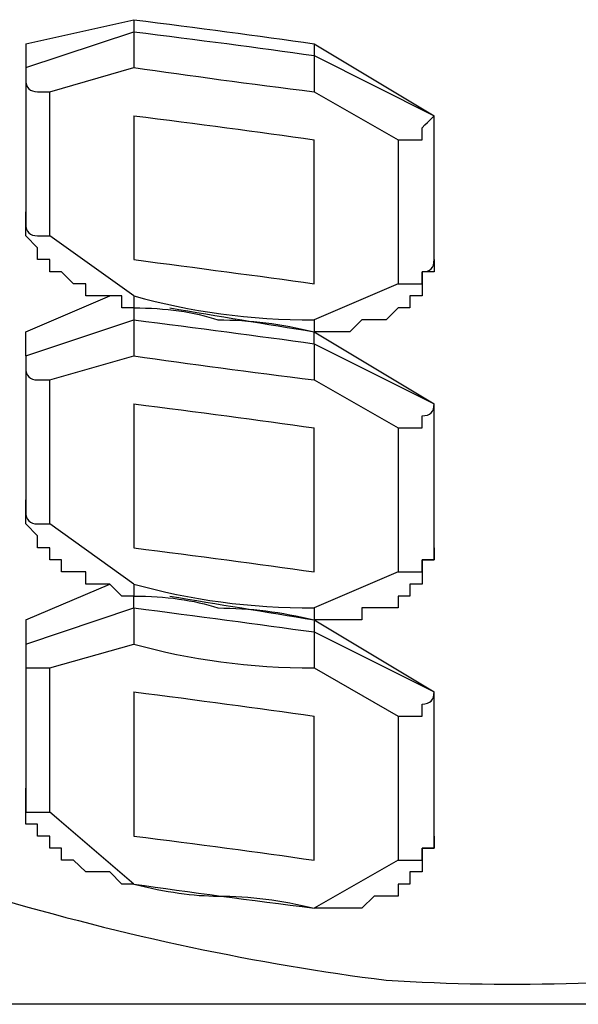
# Model space of a CAD drawing. Units: millimetres. Extents: x 20 to 995, y 27 to 1444.
# Drawn here: x 327 to 332, y 977 to 985 of the extents above; entities that cross this region are included whole.
import ezdxf

# ---------------------------------------------------------------- set-up
doc = ezdxf.new("R2010")
doc.units = ezdxf.units.MM
doc.header["$LTSCALE"] = 50.8
doc.layers.add('MODEL', color=7, linetype='Continuous')

msp = doc.modelspace()

# ---------------------------------------------------------------- linework, layer by layer
at = {"layer": 'MODEL', "lineweight": -3}
for p, q in [((327.2964, 985.0004), (328.23, 985.2088)), ((328.23, 985.2088), (328.23, 985.1046)), ((328.23, 985.2088), (328.23, 985.2088)), ((327.2964, 984.7945), (328.23, 985.1046)), ((328.23, 985.1046), (328.23, 984.7945)), ((328.23, 985.1046), (328.23, 985.1046)), ((327.2964, 985.0004), (327.2964, 984.7945)), ((329.7872, 985.0004), (329.7872, 984.8987)), ((329.7872, 985.0004), (330.8242, 984.3785)), ((329.7872, 984.8987), (329.7872, 984.5861)), ((329.7872, 984.8987), (330.8242, 984.3785)), ((327.2964, 984.7945), (327.2964, 983.5491)), ((327.5048, 984.5861), (328.23, 984.7945)), ((328.23, 984.7945), (328.23, 984.7945)), ((327.5048, 983.3407), (327.5048, 984.5861)), ((329.7872, 984.5861), (330.5141, 984.1718)), ((328.23, 984.3785), (328.23, 983.1349)), ((330.8242, 983.1349), (330.8242, 984.3785)), ((330.8242, 984.3785), (330.8242, 984.3785)), ((330.8242, 984.3785), (330.8242, 984.3785)), ((330.8242, 984.3785), (330.8242, 984.3785)), ((329.7872, 982.9264), (329.7872, 984.1718)), ((330.5141, 984.1718), (330.5141, 982.9264)), ((330.5141, 984.1718), (330.5141, 984.1718)), ((328.23, 982.8222), (327.5048, 983.3407)), ((327.5048, 983.3407), (327.5048, 983.3407)), ((330.8242, 983.1349), (330.8242, 983.0306)), ((330.8242, 983.0306), (330.7208, 983.0306)), ((330.7208, 983.0306), (330.7208, 983.0306)), ((330.7208, 983.0306), (330.7208, 982.9264)), ((330.5141, 982.9264), (329.7872, 982.6146)), ((330.7208, 982.9264), (330.7208, 982.9264)), ((330.7208, 982.9264), (330.7208, 982.8222)), ((327.2964, 982.5113), (328.0233, 982.8222)), ((328.0233, 982.8222), (328.0233, 982.8222)), ((328.23, 982.8222), (328.23, 982.718)), ((330.7208, 982.8222), (330.6158, 982.8222)), ((330.6158, 982.8222), (330.6158, 982.718)), ((330.7208, 982.8222), (330.7208, 982.8222)), ((328.23, 982.718), (328.23, 982.6146)), ((330.5141, 982.718), (330.4108, 982.6146)), ((330.6158, 982.718), (330.5141, 982.718)), ((330.5141, 982.718), (330.5141, 982.718)), ((330.6158, 982.718), (330.6158, 982.718)), ((327.2964, 982.3037), (328.23, 982.6146)), ((328.23, 982.6146), (328.23, 982.3037)), ((328.23, 982.6146), (328.23, 982.6146)), ((329.7872, 982.6146), (329.7872, 982.5113)), ((329.7872, 982.6146), (329.7872, 982.6146)), ((330.2006, 982.6146), (330.0973, 982.5113)), ((330.3057, 982.6146), (330.2006, 982.6146)), ((330.2006, 982.6146), (330.2006, 982.6146)), ((330.4108, 982.6146), (330.3057, 982.6146)), ((330.3057, 982.6146), (330.3057, 982.6146)), ((330.4108, 982.6146), (330.4108, 982.6146)), ((327.2964, 982.3037), (327.2964, 982.5113)), ((329.7872, 982.4079), (329.7872, 982.5113)), ((329.8906, 982.5113), (329.7872, 982.5113)), ((329.7872, 982.5113), (329.7872, 982.5113)), ((329.7872, 982.5113), (330.8242, 981.8886)), ((329.9939, 982.5113), (329.8906, 982.5113)), ((329.8906, 982.5113), (329.8906, 982.5113)), ((330.0973, 982.5113), (329.9939, 982.5113)), ((330.0973, 982.5113), (330.0973, 982.5113)), ((329.7872, 982.4079), (329.7872, 982.0953)), ((329.7872, 982.4079), (330.8242, 981.8886)), ((327.2964, 982.3037), (327.2964, 981.0583)), ((327.5048, 982.0953), (328.23, 982.3037)), ((328.23, 982.3037), (328.23, 982.3037)), ((327.5048, 980.8508), (327.5048, 982.0953)), ((329.7872, 982.0953), (330.5141, 981.681)), ((328.23, 981.8886), (328.23, 980.6441)), ((330.8242, 981.8886), (330.8242, 981.8886)), ((330.8242, 980.6441), (330.8242, 981.8886)), ((330.8242, 981.8886), (330.8242, 981.8886)), ((330.8242, 981.8886), (330.8242, 981.8886)), ((329.7872, 980.4356), (329.7872, 981.681)), ((330.5141, 981.681), (330.5141, 981.681)), ((330.5141, 981.681), (330.5141, 980.4356)), ((328.23, 980.3314), (327.5048, 980.8508)), ((327.5048, 980.8508), (327.5048, 980.8508)), ((330.5141, 980.4356), (329.7872, 980.1247)), ((327.2964, 980.0214), (328.0233, 980.3314)), ((328.0233, 980.3314), (328.0233, 980.3314)), ((328.23, 980.3314), (328.23, 980.2272)), ((328.23, 980.1247), (328.23, 980.2272)), ((327.2964, 979.8129), (328.23, 980.1247)), ((328.23, 980.1247), (328.23, 979.8129)), ((328.23, 980.1247), (328.23, 980.1247)), ((329.7872, 980.1247), (329.7872, 980.0214)), ((329.7872, 980.1247), (329.7872, 980.1247)), ((327.2964, 980.0214), (327.2964, 979.8129)), ((329.7872, 980.0214), (329.7872, 979.9171)), ((329.7872, 980.0214), (330.8242, 979.3986)), ((329.7872, 979.9171), (329.7872, 979.6071)), ((329.7872, 979.9171), (330.8242, 979.3986)), ((327.2964, 979.8129), (327.2964, 978.5675)), ((327.5048, 979.6071), (328.23, 979.8129)), ((328.23, 979.8129), (328.23, 979.8129)), ((327.5048, 978.3608), (327.5048, 979.6071)), ((329.7872, 979.6071), (330.5141, 979.1902)), ((328.23, 979.3986), (328.23, 978.1532)), ((330.8242, 978.1532), (330.8242, 979.3986)), ((330.8242, 979.3986), (330.8242, 979.3986)), ((330.8242, 979.3986), (330.8242, 979.3986)), ((330.8242, 979.3986), (330.8242, 979.3986)), ((329.7872, 977.9448), (329.7872, 979.1902)), ((330.5141, 979.1902), (330.5141, 977.9448)), ((330.5141, 979.1902), (330.5141, 979.1902)), ((327.2964, 978.4633), (327.2964, 978.5675)), ((327.2964, 978.3608), (327.2964, 978.4633)), ((327.2964, 978.4633), (327.2964, 978.4633)), ((327.2964, 978.2575), (327.2964, 978.3608)), ((327.2964, 978.3608), (327.2964, 978.3608)), ((328.23, 977.739), (327.5048, 978.3608)), ((327.5048, 978.3608), (327.5048, 978.3608)), ((327.3998, 978.2575), (327.2964, 978.2575)), ((327.3998, 978.1532), (327.3998, 978.2575)), ((327.3998, 978.2575), (327.3998, 978.2575)), ((327.5048, 978.1532), (327.3998, 978.1532)), ((327.5048, 978.049), (327.5048, 978.1532)), ((327.6065, 978.049), (327.5048, 978.049)), ((327.5048, 978.049), (327.5048, 978.049)), ((327.6065, 977.9448), (327.6065, 978.049)), ((327.7098, 977.9448), (327.6065, 977.9448)), ((327.8149, 977.8432), (327.7098, 977.9448)), ((327.7098, 977.9448), (327.7098, 977.9448)), ((330.5141, 977.9448), (329.7872, 977.5305)), ((327.92, 977.8432), (327.8149, 977.8432)), ((327.8149, 977.8432), (327.8149, 977.8432)), ((328.0233, 977.8432), (327.92, 977.8432)), ((328.1267, 977.739), (328.0233, 977.8432)), ((328.0233, 977.8432), (328.0233, 977.8432)), ((328.23, 977.739), (328.1267, 977.739)), ((328.1267, 977.739), (328.1267, 977.739)), ((328.23, 977.739), (328.23, 977.739)), ((329.7872, 977.5305), (329.7872, 977.5305)), ((329.7872, 977.5305), (329.7872, 977.5305)), ((339.5403, 976.6994), (323.0417, 976.6994))]:
    msp.add_line(p, q, dxfattribs=at)
for points, knots in [([(328.23, 985.2088), (328.783, 985.1399), (329.3015, 985.071), (329.7872, 985.0004), (329.7872, 985.0004), (329.7872, 985.0004), (329.7872, 985.0004)], [0, 0, 0, 0, 1, 1, 1, 2, 2, 2, 2]), ([(328.23, 985.1046), (328.783, 985.0357), (329.3015, 984.9676), (329.7872, 984.8987), (329.7872, 984.8987), (329.7872, 984.8987), (329.7872, 984.8987)], [0, 0, 0, 0, 1, 1, 1, 2, 2, 2, 2]), ([(327.2964, 984.7945), (327.2964, 984.7239), (327.2964, 984.6903), (327.2964, 984.6903), (327.2964, 984.6903), (327.2964, 984.6903), (327.2964, 984.6903), (327.2964, 984.6214), (327.3309, 984.5861), (327.3998, 984.5861), (327.3998, 984.5861), (327.3998, 984.5861), (327.3998, 984.5861), (327.3998, 984.5861), (327.4342, 984.5861), (327.5048, 984.5861), (327.5048, 984.5861), (327.5048, 984.5861), (327.5048, 984.5861)], [0, 0, 0, 0, 1, 1, 1, 2, 2, 2, 3, 3, 3, 4, 4, 4, 5, 5, 5, 6, 6, 6, 6]), ([(328.23, 984.7945), (328.7158, 984.7256), (329.2326, 984.655), (329.7872, 984.5861), (329.7872, 984.5861), (329.7872, 984.5861), (329.7872, 984.5861)], [0, 0, 0, 0, 1, 1, 1, 2, 2, 2, 2]), ([(328.23, 984.3785), (328.783, 984.3096), (329.3015, 984.2399), (329.7872, 984.1718), (329.7872, 984.1718), (329.7872, 984.1718), (329.7872, 984.1718)], [0, 0, 0, 0, 1, 1, 1, 2, 2, 2, 2]), ([(330.5141, 984.1718), (330.5141, 984.1718), (330.5469, 984.1718), (330.6158, 984.1718), (330.6158, 984.1718), (330.6158, 984.1718), (330.6158, 984.1718), (330.6864, 984.1718), (330.7208, 984.1718), (330.7208, 984.1718), (330.7208, 984.1718), (330.7208, 984.1718), (330.7208, 984.1718), (330.7208, 984.2399), (330.7208, 984.2752), (330.7208, 984.2752), (330.7208, 984.2752), (330.7208, 984.2752), (330.7208, 984.2752), (330.7897, 984.3441), (330.8242, 984.3785), (330.8242, 984.3785), (330.8242, 984.3785), (330.8242, 984.3785), (330.8242, 984.3785)], [0, 0, 0, 0, 1, 1, 1, 2, 2, 2, 3, 3, 3, 4, 4, 4, 5, 5, 5, 6, 6, 6, 7, 7, 7, 8, 8, 8, 8]), ([(327.2964, 983.5491), (327.2964, 983.4802), (327.2964, 983.4449), (327.2964, 983.4449), (327.2964, 983.4449), (327.2964, 983.4449), (327.2964, 983.4449), (327.2964, 983.376), (327.3309, 983.3407), (327.3998, 983.3407), (327.3998, 983.3407), (327.3998, 983.3407), (327.3998, 983.3407), (327.3998, 983.3407), (327.4342, 983.3407), (327.5048, 983.3407), (327.5048, 983.3407), (327.5048, 983.3407), (327.5048, 983.3407)], [0, 0, 0, 0, 1, 1, 1, 2, 2, 2, 3, 3, 3, 4, 4, 4, 5, 5, 5, 6, 6, 6, 6]), ([(328.23, 982.718), (328.23, 982.718), (328.1267, 982.718), (328.1267, 982.718), (328.1267, 982.718), (328.1267, 982.8222), (328.1267, 982.8222), (328.1267, 982.8222), (328.0233, 982.8222), (328.0233, 982.8222), (328.0233, 982.8222), (328.0233, 982.8222), (328.0233, 982.8222), (328.0233, 982.8222), (327.92, 982.8222), (327.92, 982.8222), (327.92, 982.8222), (327.8149, 982.8222), (327.8149, 982.8222), (327.8149, 982.8222), (327.8149, 982.9264), (327.8149, 982.9264), (327.8149, 982.9264), (327.7098, 982.9264), (327.7098, 982.9264), (327.7098, 982.9264), (327.7098, 982.9264), (327.7098, 982.9264), (327.7098, 982.9264), (327.6065, 983.0306), (327.6065, 983.0306), (327.6065, 983.0306), (327.6065, 983.0306), (327.6065, 983.0306), (327.6065, 983.0306), (327.5048, 983.0306), (327.5048, 983.0306), (327.5048, 983.0306), (327.5048, 983.1349), (327.5048, 983.1349), (327.5048, 983.1349), (327.5048, 983.1349), (327.5048, 983.1349), (327.5048, 983.1349), (327.3998, 983.1349), (327.3998, 983.1349), (327.3998, 983.1349), (327.3998, 983.2365), (327.3998, 983.2365), (327.3998, 983.2365), (327.3998, 983.2365), (327.3998, 983.2365), (327.3998, 983.2365), (327.2964, 983.3407), (327.2964, 983.3407), (327.2964, 983.3407), (327.2964, 983.3407), (327.2964, 983.3407), (327.2964, 983.3407), (327.2964, 983.4449), (327.2964, 983.4449), (327.2964, 983.4449), (327.2964, 983.4449), (327.2964, 983.4449), (327.2964, 983.4449), (327.2964, 983.4449), (327.2964, 983.4449), (327.2964, 983.4449), (327.2964, 983.5491), (327.2964, 983.5491)], [0, 0, 0, 0, 1, 1, 1, 2, 2, 2, 3, 3, 3, 4, 4, 4, 5, 5, 5, 6, 6, 6, 7, 7, 7, 8, 8, 8, 9, 9, 9, 10, 10, 10, 11, 11, 11, 12, 12, 12, 13, 13, 13, 14, 14, 14, 15, 15, 15, 16, 16, 16, 17, 17, 17, 18, 18, 18, 19, 19, 19, 20, 20, 20, 21, 21, 21, 22, 22, 22, 23, 23, 23, 23]), ([(328.23, 983.1349), (328.783, 983.0634), (329.3015, 982.9953), (329.7872, 982.9264), (329.7872, 982.9264), (329.7872, 982.9264), (329.7872, 982.9264)], [0, 0, 0, 0, 1, 1, 1, 2, 2, 2, 2]), ([(330.5141, 982.9264), (330.5141, 982.9264), (330.5469, 982.9264), (330.6158, 982.9264), (330.6158, 982.9264), (330.6158, 982.9264), (330.6158, 982.9264), (330.6864, 982.9264), (330.7208, 982.9264), (330.7208, 982.9264), (330.7208, 982.9264), (330.7208, 982.9264), (330.7208, 982.9264), (330.7208, 982.9953), (330.7208, 983.0306), (330.7208, 983.0306), (330.7208, 983.0306), (330.7208, 983.0306), (330.7208, 983.0306), (330.7897, 983.0306), (330.8242, 983.0634), (330.8242, 983.1349), (330.8242, 983.1349), (330.8242, 983.1349), (330.8242, 983.1349)], [0, 0, 0, 0, 1, 1, 1, 2, 2, 2, 3, 3, 3, 4, 4, 4, 5, 5, 5, 6, 6, 6, 7, 7, 7, 8, 8, 8, 8]), ([(328.23, 982.8222), (328.7158, 982.6844), (329.2326, 982.6146), (329.7872, 982.6146), (329.7872, 982.6146), (329.7872, 982.6146), (329.7872, 982.6146)], [0, 0, 0, 0, 1, 1, 1, 2, 2, 2, 2]), ([(328.23, 982.718), (328.5056, 982.718), (328.7502, 982.6844), (328.9569, 982.6146), (328.9569, 982.6146), (328.9569, 982.6146), (328.9569, 982.6146), (329.2326, 982.6146), (329.5099, 982.5802), (329.7872, 982.5113), (329.7872, 982.5113), (329.7872, 982.5113), (329.7872, 982.5113)], [0, 0, 0, 0, 1, 1, 1, 2, 2, 2, 3, 3, 3, 4, 4, 4, 4]), ([(328.5418, 982.718), (328.9569, 982.6491), (329.3721, 982.5802), (329.7872, 982.5113), (329.7872, 982.5113), (329.7872, 982.5113), (329.7872, 982.5113)], [0, 0, 0, 0, 1, 1, 1, 2, 2, 2, 2]), ([(328.23, 982.6146), (328.783, 982.5457), (329.3015, 982.476), (329.7872, 982.4079), (329.7872, 982.4079), (329.7872, 982.4079), (329.7872, 982.4079)], [0, 0, 0, 0, 1, 1, 1, 2, 2, 2, 2]), ([(327.2964, 982.3037), (327.2964, 982.2348), (327.2964, 982.1995), (327.2964, 982.1995), (327.2964, 982.1995), (327.2964, 982.1995), (327.2964, 982.1995), (327.2964, 982.1306), (327.3309, 982.0953), (327.3998, 982.0953), (327.3998, 982.0953), (327.3998, 982.0953), (327.3998, 982.0953), (327.3998, 982.0953), (327.4342, 982.0953), (327.5048, 982.0953), (327.5048, 982.0953), (327.5048, 982.0953), (327.5048, 982.0953)], [0, 0, 0, 0, 1, 1, 1, 2, 2, 2, 3, 3, 3, 4, 4, 4, 5, 5, 5, 6, 6, 6, 6]), ([(328.23, 982.3037), (328.7158, 982.2348), (329.2326, 982.1642), (329.7872, 982.0953), (329.7872, 982.0953), (329.7872, 982.0953), (329.7872, 982.0953)], [0, 0, 0, 0, 1, 1, 1, 2, 2, 2, 2]), ([(328.23, 981.8886), (328.783, 981.8188), (329.3015, 981.7499), (329.7872, 981.681), (329.7872, 981.681), (329.7872, 981.681), (329.7872, 981.681)], [0, 0, 0, 0, 1, 1, 1, 2, 2, 2, 2]), ([(330.5141, 981.681), (330.5141, 981.681), (330.5469, 981.681), (330.6158, 981.681), (330.6158, 981.681), (330.6158, 981.681), (330.6158, 981.681), (330.6864, 981.681), (330.7208, 981.681), (330.7208, 981.681), (330.7208, 981.681), (330.7208, 981.681), (330.7208, 981.681), (330.7208, 981.681), (330.7208, 981.7163), (330.7208, 981.7852), (330.7208, 981.7852), (330.7208, 981.7852), (330.7208, 981.7852), (330.7897, 981.7852), (330.8242, 981.8188), (330.8242, 981.8886), (330.8242, 981.8886), (330.8242, 981.8886), (330.8242, 981.8886)], [0, 0, 0, 0, 1, 1, 1, 2, 2, 2, 3, 3, 3, 4, 4, 4, 5, 5, 5, 6, 6, 6, 7, 7, 7, 8, 8, 8, 8]), ([(327.2964, 981.0583), (327.2964, 980.9894), (327.2964, 980.9541), (327.2964, 980.9541), (327.2964, 980.9541), (327.2964, 980.9541), (327.2964, 980.9541), (327.2964, 980.8852), (327.3309, 980.8508), (327.3998, 980.8508), (327.3998, 980.8508), (327.3998, 980.8508), (327.3998, 980.8508), (327.3998, 980.8508), (327.4342, 980.8508), (327.5048, 980.8508), (327.5048, 980.8508), (327.5048, 980.8508), (327.5048, 980.8508)], [0, 0, 0, 0, 1, 1, 1, 2, 2, 2, 3, 3, 3, 4, 4, 4, 5, 5, 5, 6, 6, 6, 6]), ([(328.23, 980.2272), (328.23, 980.2272), (328.1267, 980.2272), (328.1267, 980.2272), (328.1267, 980.2272), (328.1267, 980.2272), (328.1267, 980.2272), (328.1267, 980.2272), (328.0233, 980.3314), (328.0233, 980.3314), (328.0233, 980.3314), (328.0233, 980.3314), (328.0233, 980.3314), (328.0233, 980.3314), (327.92, 980.3314), (327.92, 980.3314), (327.92, 980.3314), (327.8149, 980.3314), (327.8149, 980.3314), (327.8149, 980.3314), (327.8149, 980.4356), (327.8149, 980.4356), (327.8149, 980.4356), (327.7098, 980.4356), (327.7098, 980.4356), (327.7098, 980.4356), (327.7098, 980.4356), (327.7098, 980.4356), (327.7098, 980.4356), (327.6065, 980.4356), (327.6065, 980.4356), (327.6065, 980.4356), (327.6065, 980.5398), (327.6065, 980.5398), (327.6065, 980.5398), (327.5048, 980.5398), (327.5048, 980.5398), (327.5048, 980.5398), (327.5048, 980.5398), (327.5048, 980.5398), (327.5048, 980.5398), (327.5048, 980.6441), (327.5048, 980.6441), (327.5048, 980.6441), (327.3998, 980.6441), (327.3998, 980.6441), (327.3998, 980.6441), (327.3998, 980.7474), (327.3998, 980.7474), (327.3998, 980.7474), (327.3998, 980.7474), (327.3998, 980.7474), (327.3998, 980.7474), (327.2964, 980.8508), (327.2964, 980.8508), (327.2964, 980.8508), (327.2964, 980.8508), (327.2964, 980.8508), (327.2964, 980.8508), (327.2964, 980.9541), (327.2964, 980.9541), (327.2964, 980.9541), (327.2964, 980.9541), (327.2964, 980.9541), (327.2964, 980.9541), (327.2964, 980.9541), (327.2964, 980.9541), (327.2964, 980.9541), (327.2964, 981.0583), (327.2964, 981.0583)], [0, 0, 0, 0, 1, 1, 1, 2, 2, 2, 3, 3, 3, 4, 4, 4, 5, 5, 5, 6, 6, 6, 7, 7, 7, 8, 8, 8, 9, 9, 9, 10, 10, 10, 11, 11, 11, 12, 12, 12, 13, 13, 13, 14, 14, 14, 15, 15, 15, 16, 16, 16, 17, 17, 17, 18, 18, 18, 19, 19, 19, 20, 20, 20, 21, 21, 21, 22, 22, 22, 23, 23, 23, 23]), ([(328.23, 980.6441), (328.783, 980.5751), (329.3015, 980.5045), (329.7872, 980.4356), (329.7872, 980.4356), (329.7872, 980.4356), (329.7872, 980.4356)], [0, 0, 0, 0, 1, 1, 1, 2, 2, 2, 2]), ([(330.8242, 980.6441), (330.8242, 980.6441), (330.8242, 980.5398), (330.8242, 980.5398), (330.8242, 980.5398), (330.7208, 980.5398), (330.7208, 980.5398), (330.7208, 980.5398), (330.7208, 980.4356), (330.7208, 980.4356), (330.7208, 980.4356), (330.7208, 980.4356), (330.7208, 980.4356), (330.7208, 980.4356), (330.7208, 980.4356), (330.7208, 980.4356), (330.7208, 980.4356), (330.7208, 980.3314), (330.7208, 980.3314), (330.7208, 980.3314), (330.7208, 980.3314), (330.7208, 980.3314), (330.7208, 980.3314), (330.6158, 980.3314), (330.6158, 980.3314), (330.6158, 980.3314), (330.6158, 980.2272), (330.6158, 980.2272), (330.6158, 980.2272), (330.6158, 980.2272), (330.6158, 980.2272), (330.6158, 980.2272), (330.5141, 980.2272), (330.5141, 980.2272), (330.5141, 980.2272), (330.5141, 980.1247), (330.5141, 980.1247), (330.5141, 980.1247), (330.4108, 980.1247), (330.4108, 980.1247), (330.4108, 980.1247), (330.4108, 980.1247), (330.4108, 980.1247), (330.4108, 980.1247), (330.3057, 980.1247), (330.3057, 980.1247), (330.3057, 980.1247), (330.3057, 980.1247), (330.3057, 980.1247), (330.3057, 980.1247), (330.2006, 980.1247), (330.2006, 980.1247), (330.2006, 980.1247), (330.2006, 980.0214), (330.2006, 980.0214), (330.2006, 980.0214), (330.0973, 980.0214), (330.0973, 980.0214), (330.0973, 980.0214), (330.0973, 980.0214), (330.0973, 980.0214), (330.0973, 980.0214), (329.9939, 980.0214), (329.9939, 980.0214), (329.9939, 980.0214), (329.8906, 980.0214), (329.8906, 980.0214), (329.8906, 980.0214), (329.8906, 980.0214), (329.8906, 980.0214), (329.8906, 980.0214), (329.7872, 980.0214), (329.7872, 980.0214), (329.7872, 980.0214), (329.7872, 980.0214), (329.7872, 980.0214)], [0, 0, 0, 0, 1, 1, 1, 2, 2, 2, 3, 3, 3, 4, 4, 4, 5, 5, 5, 6, 6, 6, 7, 7, 7, 8, 8, 8, 9, 9, 9, 10, 10, 10, 11, 11, 11, 12, 12, 12, 13, 13, 13, 14, 14, 14, 15, 15, 15, 16, 16, 16, 17, 17, 17, 18, 18, 18, 19, 19, 19, 20, 20, 20, 21, 21, 21, 22, 22, 22, 23, 23, 23, 24, 24, 24, 25, 25, 25, 25]), ([(330.5141, 980.4356), (330.5141, 980.4356), (330.5469, 980.4356), (330.6158, 980.4356), (330.6158, 980.4356), (330.6158, 980.4356), (330.6158, 980.4356), (330.6864, 980.4356), (330.7208, 980.4356), (330.7208, 980.4356), (330.7208, 980.4356), (330.7208, 980.4356), (330.7208, 980.4356), (330.7208, 980.4356), (330.7208, 980.4709), (330.7208, 980.5398), (330.7208, 980.5398), (330.7553, 980.5398), (330.8242, 980.5398), (330.8242, 980.6087), (330.8242, 980.6441), (330.8242, 980.6441), (330.8242, 980.6441), (330.8242, 980.6441), (330.8242, 980.6441)], [0, 0, 0, 0, 1, 1, 1, 2, 2, 2, 3, 3, 3, 4, 4, 4, 5, 5, 5, 6, 6, 6, 7, 7, 7, 8, 8, 8, 8]), ([(328.23, 980.3314), (328.7158, 980.1945), (329.2326, 980.1247), (329.7872, 980.1247), (329.7872, 980.1247), (329.7872, 980.1247), (329.7872, 980.1247)], [0, 0, 0, 0, 1, 1, 1, 2, 2, 2, 2]), ([(328.23, 980.2272), (328.5056, 980.2272), (328.7502, 980.1945), (328.9569, 980.1247), (328.9569, 980.1247), (328.9569, 980.1247), (328.9569, 980.1247), (329.2326, 980.1247), (329.5099, 980.0903), (329.7872, 980.0214), (329.7872, 980.0214), (329.7872, 980.0214), (329.7872, 980.0214)], [0, 0, 0, 0, 1, 1, 1, 2, 2, 2, 3, 3, 3, 4, 4, 4, 4]), ([(328.5418, 980.2272), (328.9569, 980.1592), (329.3721, 980.0903), (329.7872, 980.0214), (329.7872, 980.0214), (329.7872, 980.0214), (329.7872, 980.0214)], [0, 0, 0, 0, 1, 1, 1, 2, 2, 2, 2]), ([(328.23, 980.1247), (328.783, 980.0549), (329.3015, 979.986), (329.7872, 979.9171), (329.7872, 979.9171), (329.7872, 979.9171), (329.7872, 979.9171)], [0, 0, 0, 0, 1, 1, 1, 2, 2, 2, 2]), ([(327.2964, 979.8129), (327.2964, 979.744), (327.2964, 979.7087), (327.2964, 979.7087), (327.2964, 979.7087), (327.2964, 979.676), (327.2964, 979.6071), (327.2964, 979.6071), (327.3309, 979.6071), (327.3998, 979.6071), (327.3998, 979.6071), (327.3998, 979.6071), (327.3998, 979.6071), (327.3998, 979.6071), (327.4342, 979.6071), (327.5048, 979.6071), (327.5048, 979.6071), (327.5048, 979.6071), (327.5048, 979.6071)], [0, 0, 0, 0, 1, 1, 1, 2, 2, 2, 3, 3, 3, 4, 4, 4, 5, 5, 5, 6, 6, 6, 6]), ([(328.23, 979.8129), (328.7158, 979.676), (329.2326, 979.6071), (329.7872, 979.6071), (329.7872, 979.6071), (329.7872, 979.6071), (329.7872, 979.6071)], [0, 0, 0, 0, 1, 1, 1, 2, 2, 2, 2]), ([(328.23, 979.3986), (328.783, 979.3297), (329.3015, 979.2591), (329.7872, 979.1902), (329.7872, 979.1902), (329.7872, 979.1902), (329.7872, 979.1902)], [0, 0, 0, 0, 1, 1, 1, 2, 2, 2, 2]), ([(330.5141, 979.1902), (330.5141, 979.1902), (330.5469, 979.1902), (330.6158, 979.1902), (330.6158, 979.1902), (330.6158, 979.1902), (330.6158, 979.1902), (330.6158, 979.1902), (330.6519, 979.1902), (330.7208, 979.1902), (330.7208, 979.1902), (330.7208, 979.1902), (330.7208, 979.1902), (330.7208, 979.1902), (330.7208, 979.2255), (330.7208, 979.2944), (330.7208, 979.2944), (330.7208, 979.2944), (330.7208, 979.2944), (330.7897, 979.2944), (330.8242, 979.3297), (330.8242, 979.3986), (330.8242, 979.3986), (330.8242, 979.3986), (330.8242, 979.3986)], [0, 0, 0, 0, 1, 1, 1, 2, 2, 2, 3, 3, 3, 4, 4, 4, 5, 5, 5, 6, 6, 6, 7, 7, 7, 8, 8, 8, 8]), ([(323.5602, 979.1902), (324.6678, 978.4995), (325.8098, 977.9801), (326.9863, 977.6348), (328.1611, 977.2885), (329.3015, 977.0474), (330.4108, 976.9078), (331.5167, 976.8389), (332.6225, 976.8743), (333.7284, 977.0121), (334.8377, 977.2196), (335.8747, 977.4952), (336.8428, 977.8432), (337.8108, 978.1886), (338.71, 978.6381), (339.5403, 979.1902), (339.5403, 979.1902), (339.5403, 979.1902), (339.5403, 979.1902)], [0, 0, 0, 0, 1, 1, 1, 2, 2, 2, 3, 3, 3, 4, 4, 4, 5, 5, 5, 6, 6, 6, 6]), ([(327.2964, 978.5675), (327.2964, 978.4995), (327.2964, 978.4633), (327.2964, 978.4633), (327.2964, 978.4633), (327.2964, 978.4306), (327.2964, 978.3608), (327.2964, 978.3608), (327.3309, 978.3608), (327.3998, 978.3608), (327.3998, 978.3608), (327.3998, 978.3608), (327.3998, 978.3608), (327.3998, 978.3608), (327.4342, 978.3608), (327.5048, 978.3608), (327.5048, 978.3608), (327.5048, 978.3608), (327.5048, 978.3608)], [0, 0, 0, 0, 1, 1, 1, 2, 2, 2, 3, 3, 3, 4, 4, 4, 5, 5, 5, 6, 6, 6, 6]), ([(328.23, 978.1532), (328.783, 978.0843), (329.3015, 978.0154), (329.7872, 977.9448), (329.7872, 977.9448), (329.7872, 977.9448), (329.7872, 977.9448)], [0, 0, 0, 0, 1, 1, 1, 2, 2, 2, 2]), ([(330.8242, 978.1532), (330.8242, 978.1532), (330.8242, 978.049), (330.8242, 978.049), (330.8242, 978.049), (330.7208, 978.049), (330.7208, 978.049), (330.7208, 978.049), (330.7208, 977.9448), (330.7208, 977.9448), (330.7208, 977.9448), (330.7208, 977.9448), (330.7208, 977.9448), (330.7208, 977.9448), (330.7208, 977.9448), (330.7208, 977.9448), (330.7208, 977.9448), (330.7208, 977.8432), (330.7208, 977.8432), (330.7208, 977.8432), (330.7208, 977.8432), (330.7208, 977.8432), (330.7208, 977.8432), (330.6158, 977.8432), (330.6158, 977.8432), (330.6158, 977.8432), (330.6158, 977.739), (330.6158, 977.739), (330.6158, 977.739), (330.6158, 977.739), (330.6158, 977.739), (330.6158, 977.739), (330.5141, 977.739), (330.5141, 977.739), (330.5141, 977.739), (330.5141, 977.6348), (330.5141, 977.6348), (330.5141, 977.6348), (330.4108, 977.6348), (330.4108, 977.6348), (330.4108, 977.6348), (330.4108, 977.6348), (330.4108, 977.6348), (330.4108, 977.6348), (330.3057, 977.6348), (330.3057, 977.6348), (330.3057, 977.6348), (330.3057, 977.6348), (330.3057, 977.6348), (330.3057, 977.6348), (330.2006, 977.5305), (330.2006, 977.5305), (330.2006, 977.5305), (330.2006, 977.5305), (330.2006, 977.5305), (330.2006, 977.5305), (330.0973, 977.5305), (330.0973, 977.5305), (330.0973, 977.5305), (330.0973, 977.5305), (330.0973, 977.5305), (330.0973, 977.5305), (329.9939, 977.5305), (329.9939, 977.5305), (329.9939, 977.5305), (329.8906, 977.5305), (329.8906, 977.5305), (329.8906, 977.5305), (329.8906, 977.5305), (329.8906, 977.5305), (329.8906, 977.5305), (329.7872, 977.5305), (329.7872, 977.5305), (329.7872, 977.5305), (329.7872, 977.5305), (329.7872, 977.5305)], [0, 0, 0, 0, 1, 1, 1, 2, 2, 2, 3, 3, 3, 4, 4, 4, 5, 5, 5, 6, 6, 6, 7, 7, 7, 8, 8, 8, 9, 9, 9, 10, 10, 10, 11, 11, 11, 12, 12, 12, 13, 13, 13, 14, 14, 14, 15, 15, 15, 16, 16, 16, 17, 17, 17, 18, 18, 18, 19, 19, 19, 20, 20, 20, 21, 21, 21, 22, 22, 22, 23, 23, 23, 24, 24, 24, 25, 25, 25, 25]), ([(330.5141, 977.9448), (330.5141, 977.9448), (330.5469, 977.9448), (330.6158, 977.9448), (330.6158, 977.9448), (330.6158, 977.9448), (330.6158, 977.9448), (330.6158, 977.9448), (330.6519, 977.9448), (330.7208, 977.9448), (330.7208, 977.9448), (330.7208, 977.9448), (330.7208, 977.9448), (330.7208, 977.9448), (330.7208, 977.9448), (330.7208, 977.9448), (330.7208, 978.0154), (330.7208, 978.049), (330.7208, 978.049), (330.7897, 978.049), (330.8242, 978.049), (330.8242, 978.049), (330.8242, 978.049), (330.8242, 978.0843), (330.8242, 978.1532), (330.8242, 978.1532), (330.8242, 978.1532), (330.8242, 978.1532)], [0, 0, 0, 0, 1, 1, 1, 2, 2, 2, 3, 3, 3, 4, 4, 4, 5, 5, 5, 6, 6, 6, 7, 7, 7, 8, 8, 8, 9, 9, 9, 9]), ([(328.23, 977.739), (328.7158, 977.6701), (329.2326, 977.5994), (329.7872, 977.5305), (329.7872, 977.5305), (329.7872, 977.5305), (329.7872, 977.5305)], [0, 0, 0, 0, 1, 1, 1, 2, 2, 2, 2]), ([(328.23, 977.739), (328.5056, 977.6683), (328.7502, 977.6348), (328.9569, 977.6348), (328.9569, 977.6348), (328.9569, 977.6348), (328.9569, 977.6348), (329.2326, 977.6348), (329.5099, 977.5994), (329.7872, 977.5305), (329.7872, 977.5305), (329.7872, 977.5305), (329.7872, 977.5305)], [0, 0, 0, 0, 1, 1, 1, 2, 2, 2, 3, 3, 3, 4, 4, 4, 4])]:
    msp.add_open_spline(points, degree=3, knots=knots, dxfattribs=at)

doc.saveas('drawing.dxf')
